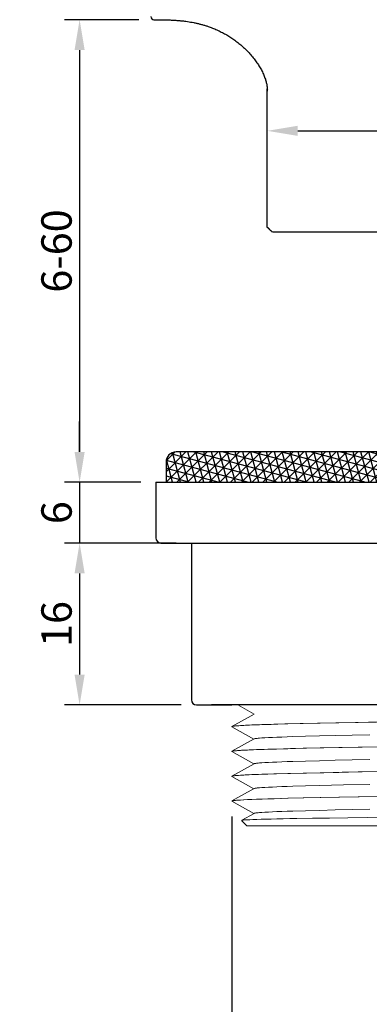
# Model space of a CAD drawing. Units: millimetres. Extents: x -518 to -149, y 16 to 275.
# Drawn here: x -450 to -415, y 121 to 218 of the extents above; entities that cross this region are included whole.
import ezdxf

# ---------------------------------------------------------------- set-up
doc = ezdxf.new("R2010")
doc.units = ezdxf.units.MM
doc.header["$MEASUREMENT"] = 0
doc.layers.add('______ _ ___________._______1', color=7, linetype='Continuous', lineweight=13, true_color=0x000000)
doc.layers.add('Drawing Frame', color=7, linetype='Continuous', lineweight=30, true_color=0x000000)
doc.layers.add('Crea2D$visibili$linee', color=7, linetype='Continuous', true_color=0x000000)
doc.layers.add('Dimensions - mm', color=5, linetype='Continuous', true_color=0x0000ff)
doc.styles.add('Arial', font='arial.ttf')
doc.dimstyles.new('Default mm', dxfattribs={"dimscale": 3, "dimtxt": 1, "dimasz": 1, "dimexe": 0.5, "dimexo": 0.5, "dimgap": 0.25, "dimtad": 1, "dimtoh": 1, "dimdec": 0, "dimzin": 1, "dimdsep": 46, "dimtxsty": 'Arial', "dimcen": 0.5, "dimadec": 0, "dimazin": 0, "dimtfac": 1, "dimtdec": 4, "dimtix": 1, "dimtmove": 1, "dimatfit": 3, "dimfxl": 0, "dimtolj": 1, "dimtzin": 1, "dimarcsym": 0})

# ---------------------------------------------------------------- blocks, each defined once
blk = doc.blocks.new('*D3')
at = {"layer": 'Defpoints', "color": 0}
for p in [(-385.126, 207.373), (-425.126, 204.682), (-385.126, 204.682)]:
    blk.add_point(p, dxfattribs=at)
at = {"layer": 'Dimensions - mm', "color": 0, "lineweight": -2}
for p, q in [((-425.126, 206.182), (-425.126, 208.873)), ((-385.126, 206.182), (-385.126, 208.873)), ((-422.126, 207.373), (-388.126, 207.373))]:
    blk.add_line(p, q, dxfattribs=at)
at = {"layer": 'Dimensions - mm', "color": 0}
for points in [[(-422.126, 207.873), (-422.126, 206.873), (-425.126, 207.373)], [(-388.126, 206.873), (-388.126, 207.873), (-385.126, 207.373)]]:
    blk.add_solid(points, dxfattribs=at)
at = {"layer": 'Dimensions - mm', "color": 0, "insert": (-405.126, 209.737), "char_height": 3, "attachment_point": 5, "style": 'Arial'}
blk.add_mtext('\\A1;Ø40', dxfattribs=at)
blk = doc.blocks.new('*D4')
at = {"layer": 'Defpoints', "color": 0}
for p in [(-428.618, 141.138), (-381.849, 140.058), (-381.849, 108.15)]:
    blk.add_point(p, dxfattribs=at)
at = {"layer": 'Dimensions - mm', "color": 0, "lineweight": -2}
for p, q in [((-428.618, 139.638), (-428.618, 106.65)), ((-381.849, 138.558), (-381.849, 106.65)), ((-425.618, 108.15), (-384.849, 108.15))]:
    blk.add_line(p, q, dxfattribs=at)
at = {"layer": 'Dimensions - mm', "color": 0}
for points in [[(-425.618, 108.65), (-425.618, 107.65), (-428.618, 108.15)], [(-384.849, 107.65), (-384.849, 108.65), (-381.849, 108.15)]]:
    blk.add_solid(points, dxfattribs=at)
at = {"layer": 'Dimensions - mm', "color": 0, "insert": (-405.234, 110.451), "char_height": 3, "attachment_point": 5, "style": 'Arial'}
blk.add_mtext('\\A1;G 1 1/4 "', dxfattribs=at)
blk = doc.blocks.new('*D7')
at = {"layer": 'Defpoints', "color": 0}
for p in [(-432.626, 166.646), (-443.659, 150.646), (-432.126, 150.646)]:
    blk.add_point(p, dxfattribs=at)
at = {"layer": 'Dimensions - mm', "color": 0, "lineweight": -2}
for p, q in [((-434.126, 166.646), (-445.159, 166.646)), ((-443.659, 163.646), (-443.659, 153.646)), ((-433.626, 150.646), (-445.159, 150.646))]:
    blk.add_line(p, q, dxfattribs=at)
at = {"layer": 'Dimensions - mm', "color": 0}
for points in [[(-443.159, 163.646), (-444.159, 163.646), (-443.659, 166.646)], [(-444.159, 153.646), (-443.159, 153.646), (-443.659, 150.646)]]:
    blk.add_solid(points, dxfattribs=at)
at = {"layer": 'Dimensions - mm', "color": 0, "insert": (-445.941, 158.646), "char_height": 3, "attachment_point": 5, "rotation": 90, "style": 'Arial'}
blk.add_mtext('\\A1;16', dxfattribs=at)
blk = doc.blocks.new('*D8')
at = {"layer": 'Defpoints', "color": 0}
for p in [(-436.126, 172.646), (-443.659, 166.646), (-432.626, 166.646)]:
    blk.add_point(p, dxfattribs=at)
at = {"layer": 'Dimensions - mm', "color": 0, "lineweight": -2}
for p, q in [((-443.659, 175.646), (-443.659, 178.646)), ((-437.626, 172.646), (-445.159, 172.646)), ((-443.659, 172.646), (-443.659, 166.646)), ((-434.126, 166.646), (-445.159, 166.646)), ((-443.659, 163.646), (-443.659, 160.646))]:
    blk.add_line(p, q, dxfattribs=at)
at = {"layer": 'Dimensions - mm', "color": 0}
for points in [[(-444.159, 175.646), (-443.159, 175.646), (-443.659, 172.646)], [(-443.159, 163.646), (-444.159, 163.646), (-443.659, 166.646)]]:
    blk.add_solid(points, dxfattribs=at)
at = {"layer": 'Dimensions - mm', "color": 0, "insert": (-445.941, 169.646), "char_height": 3, "attachment_point": 5, "rotation": 90, "style": 'Arial'}
blk.add_mtext('\\A1;6', dxfattribs=at)
blk = doc.blocks.new('*D14')
at = {"layer": 'Defpoints', "color": 0}
for p in [(-436.326, 218.351), (-443.659, 172.646), (-436.126, 172.646)]:
    blk.add_point(p, dxfattribs=at)
at = {"layer": 'Dimensions - mm', "color": 0, "lineweight": -2}
for p, q in [((-437.826, 218.351), (-445.159, 218.351)), ((-443.659, 215.351), (-443.659, 175.646)), ((-437.626, 172.646), (-445.159, 172.646))]:
    blk.add_line(p, q, dxfattribs=at)
at = {"layer": 'Dimensions - mm', "color": 0}
for points in [[(-443.159, 215.351), (-444.159, 215.351), (-443.659, 218.351)], [(-444.159, 175.646), (-443.159, 175.646), (-443.659, 172.646)]]:
    blk.add_solid(points, dxfattribs=at)
at = {"layer": 'Dimensions - mm', "color": 0, "insert": (-445.941, 195.499), "char_height": 3, "attachment_point": 5, "rotation": 90, "style": 'Arial'}
blk.add_mtext('\\A1;6-60', dxfattribs=at)

msp = doc.modelspace()

# ---------------------------------------------------------------- hatches: boundary and pattern name
at = {"layer": 'Crea2D$visibili$linee'}
h = msp.add_hatch(dxfattribs=at)
h.set_pattern_fill('Griglia60', color=256, scale=3, angle=45, style=0, pattern_type=2)
h.set_pattern_definition([(45, (0, 0), (-0.5303301, 0.5303301), []), (105, (0, 0), (-0.7244444, -0.1941143), []), (165, (0, 0), (-0.1941143, -0.7244444), [])])
h.paths.add_polyline_path([(-376.126, 175.646), (-434.126, 175.646), (-434.148, 175.645), (-434.17, 175.645), (-434.193, 175.643), (-434.216, 175.642), (-434.239, 175.639), (-434.261, 175.636), (-434.285, 175.633), (-434.308, 175.629), (-434.331, 175.624), (-434.354, 175.619), (-434.378, 175.613), (-434.401, 175.607), (-434.424, 175.6), (-434.448, 175.593), (-434.471, 175.584), (-434.494, 175.576), (-434.517, 175.566), (-434.54, 175.556), (-434.563, 175.545), (-434.585, 175.534), (-434.607, 175.522), (-434.63, 175.51), (-434.651, 175.496), (-434.673, 175.483), (-434.694, 175.468), (-434.715, 175.454), (-434.736, 175.438), (-434.756, 175.422), (-434.776, 175.406), (-434.795, 175.388), (-434.814, 175.371), (-434.833, 175.353), (-434.851, 175.334), (-434.869, 175.315), (-434.886, 175.296), (-434.902, 175.276), (-434.918, 175.256), (-434.934, 175.235), (-434.948, 175.214), (-434.963, 175.193), (-434.977, 175.171), (-434.99, 175.149), (-435.002, 175.127), (-435.014, 175.105), (-435.025, 175.082), (-435.036, 175.06), (-435.046, 175.037), (-435.056, 175.014), (-435.064, 174.991), (-435.073, 174.967), (-435.08, 174.944), (-435.087, 174.921), (-435.094, 174.898), (-435.099, 174.874), (-435.105, 174.851), (-435.109, 174.828), (-435.113, 174.805), (-435.117, 174.781), (-435.119, 174.758), (-435.122, 174.736), (-435.124, 174.713), (-435.125, 174.69), (-435.126, 174.668), (-435.126, 174.646), (-435.126, 172.646), (-375.126, 172.646), (-375.126, 174.646), (-375.126, 174.668), (-375.127, 174.69), (-375.128, 174.713), (-375.13, 174.736), (-375.132, 174.758), (-375.135, 174.781), (-375.138, 174.805), (-375.142, 174.828), (-375.147, 174.851), (-375.152, 174.874), (-375.158, 174.898), (-375.164, 174.921), (-375.171, 174.944), (-375.179, 174.967), (-375.187, 174.991), (-375.196, 175.014), (-375.205, 175.037), (-375.216, 175.06), (-375.226, 175.082), (-375.238, 175.105), (-375.249, 175.127), (-375.262, 175.149), (-375.275, 175.171), (-375.289, 175.193), (-375.303, 175.214), (-375.318, 175.235), (-375.333, 175.256), (-375.349, 175.276), (-375.366, 175.296), (-375.383, 175.315), (-375.401, 175.334), (-375.419, 175.353), (-375.437, 175.371), (-375.456, 175.388), (-375.476, 175.406), (-375.495, 175.422), (-375.516, 175.438), (-375.536, 175.454), (-375.557, 175.468), (-375.579, 175.483), (-375.6, 175.496), (-375.622, 175.51), (-375.644, 175.522), (-375.667, 175.534), (-375.689, 175.545), (-375.712, 175.556), (-375.735, 175.566), (-375.758, 175.576), (-375.781, 175.584), (-375.804, 175.593), (-375.827, 175.6), (-375.851, 175.607), (-375.874, 175.613), (-375.897, 175.619), (-375.921, 175.624), (-375.944, 175.629), (-375.967, 175.633), (-375.99, 175.636), (-376.013, 175.639), (-376.036, 175.642), (-376.059, 175.643), (-376.081, 175.645), (-376.104, 175.645)], flags=0)

# ---------------------------------------------------------------- linework, layer by layer
at = {"layer": '______ _ ___________._______1', "color": 18, "linetype": 'Continuous', "lineweight": 13, "true_color": 0x000000}
for points in [[(-428.038, 150.646), (-426.438, 149.746)], [(-428.628, 148.506), (-428.621, 148.515), (-428.601, 148.525), (-428.585, 148.53), (-428.566, 148.534), (-428.543, 148.539), (-428.517, 148.544), (-428.455, 148.553), (-428.379, 148.563), (-428.289, 148.572), (-428.185, 148.582), (-427.937, 148.601), (-427.635, 148.62), (-427.28, 148.639), (-426.872, 148.658), (-426.413, 148.677), (-425.904, 148.696), (-425.346, 148.715), (-424.739, 148.734), (-424.087, 148.753), (-423.389, 148.772), (-421.867, 148.81), (-420.186, 148.848), (-418.363, 148.885), (-416.415, 148.923), (-414.36, 148.961)], [(-426.438, 149.746), (-428.618, 148.519)], [(-414.107, 148.968), (-416.142, 148.93), (-418.077, 148.893), (-419.893, 148.855), (-421.573, 148.818), (-423.103, 148.781), (-424.468, 148.743), (-425.085, 148.725), (-425.656, 148.706), (-426.18, 148.687), (-426.656, 148.669), (-427.083, 148.65), (-427.459, 148.631), (-427.783, 148.613), (-428.056, 148.594), (-428.173, 148.585), (-428.277, 148.575), (-428.367, 148.566), (-428.444, 148.557), (-428.508, 148.547), (-428.558, 148.538), (-428.595, 148.528), (-428.608, 148.524), (-428.618, 148.519)], [(-428.618, 148.494), (-428.628, 148.506)], [(-428.618, 148.494), (-426.46, 147.281)], [(-426.438, 147.293), (-428.618, 146.067)], [(-426.438, 147.293), (-426.428, 147.298), (-426.415, 147.303), (-426.38, 147.312), (-426.332, 147.322), (-426.273, 147.331), (-426.201, 147.34), (-426.117, 147.35), (-426.02, 147.359), (-425.912, 147.368), (-425.66, 147.387), (-425.36, 147.406), (-425.013, 147.425), (-424.621, 147.444), (-424.183, 147.462), (-423.701, 147.481), (-423.177, 147.5), (-422.611, 147.519), (-421.358, 147.556), (-419.956, 147.594), (-418.417, 147.631), (-416.755, 147.669), (-414.986, 147.706)], [(-428.618, 146.067), (-428.628, 146.056)], [(-428.618, 146.042), (-428.628, 146.054)], [(-428.622, 146.063), (-428.612, 146.068), (-428.602, 146.072)], [(-414.107, 146.516), (-416.142, 146.478), (-418.077, 146.441), (-419.893, 146.403), (-421.573, 146.366), (-423.103, 146.329), (-424.468, 146.291), (-425.085, 146.273), (-425.656, 146.254), (-426.18, 146.235), (-426.656, 146.217), (-427.083, 146.198), (-427.459, 146.179), (-427.783, 146.16), (-428.056, 146.142), (-428.173, 146.132), (-428.277, 146.123), (-428.367, 146.114), (-428.444, 146.104), (-428.508, 146.095), (-428.558, 146.086), (-428.595, 146.076), (-428.608, 146.072), (-428.618, 146.067)], [(-428.618, 146.042), (-426.46, 144.829)], [(-428.602, 146.072), (-428.568, 146.082), (-428.521, 146.091), (-428.461, 146.1), (-428.387, 146.11), (-428.3, 146.119), (-428.2, 146.128), (-427.96, 146.147), (-427.667, 146.166), (-427.323, 146.185), (-426.928, 146.203), (-426.482, 146.222), (-425.988, 146.241), (-425.446, 146.259), (-424.224, 146.297), (-422.827, 146.334), (-421.268, 146.371), (-419.56, 146.409), (-417.721, 146.446), (-415.765, 146.484), (-413.713, 146.521)], [(-426.438, 144.841), (-426.428, 144.846), (-426.415, 144.851), (-426.38, 144.86), (-426.332, 144.869), (-426.273, 144.879), (-426.201, 144.888), (-426.117, 144.898), (-426.02, 144.907), (-425.912, 144.916), (-425.66, 144.935), (-425.36, 144.954), (-425.013, 144.973), (-424.621, 144.991), (-424.183, 145.01), (-423.701, 145.029), (-423.177, 145.048), (-422.611, 145.066), (-421.358, 145.104), (-419.956, 145.141), (-418.417, 145.179), (-416.755, 145.217), (-414.986, 145.254)], [(-426.438, 144.841), (-428.618, 143.615)], [(-414.107, 144.063), (-416.142, 144.026), (-418.077, 143.989), (-419.893, 143.951), (-421.573, 143.914), (-423.103, 143.877), (-424.469, 143.839), (-425.085, 143.82), (-425.656, 143.802), (-426.18, 143.783), (-426.656, 143.764), (-427.083, 143.746), (-427.459, 143.727), (-427.783, 143.708), (-428.056, 143.69), (-428.173, 143.68), (-428.277, 143.671), (-428.367, 143.662), (-428.444, 143.652), (-428.508, 143.643), (-428.558, 143.634), (-428.595, 143.624), (-428.608, 143.62), (-428.618, 143.615)], [(-428.602, 143.62), (-428.568, 143.63), (-428.521, 143.639), (-428.461, 143.648), (-428.387, 143.658), (-428.3, 143.667), (-428.2, 143.676), (-427.96, 143.695), (-427.667, 143.714), (-427.323, 143.732), (-426.928, 143.751), (-426.483, 143.77), (-425.989, 143.789), (-425.447, 143.807), (-424.224, 143.845), (-422.827, 143.882), (-421.268, 143.919), (-419.56, 143.957), (-417.721, 143.994), (-415.766, 144.031), (-413.713, 144.069)], [(-428.618, 143.615), (-428.628, 143.603)], [(-428.618, 143.59), (-428.628, 143.602)], [(-428.622, 143.611), (-428.612, 143.616), (-428.602, 143.62)], [(-428.618, 143.59), (-426.46, 142.377)], [(-426.438, 142.389), (-428.618, 141.163)], [(-426.438, 142.389), (-426.428, 142.394), (-426.415, 142.399), (-426.38, 142.408), (-426.332, 142.417), (-426.273, 142.427), (-426.201, 142.436), (-426.117, 142.446), (-426.02, 142.455), (-425.912, 142.464), (-425.66, 142.483), (-425.36, 142.502), (-425.013, 142.521), (-424.621, 142.539), (-424.183, 142.558), (-423.701, 142.577), (-423.177, 142.596), (-422.611, 142.614), (-421.358, 142.652), (-419.956, 142.689), (-417.6, 142.746), (-414.986, 142.802)], [(-428.628, 141.15), (-428.618, 141.138)], [(-413.993, 141.612), (-416.047, 141.574), (-418, 141.536), (-419.833, 141.499), (-421.529, 141.461), (-423.073, 141.424), (-424.45, 141.386), (-425.072, 141.367), (-425.648, 141.348), (-426.176, 141.33), (-426.655, 141.311), (-427.085, 141.292), (-427.463, 141.273), (-427.789, 141.254), (-428.063, 141.235), (-428.18, 141.226), (-428.283, 141.217), (-428.373, 141.207), (-428.45, 141.198), (-428.512, 141.188), (-428.562, 141.179), (-428.598, 141.17), (-428.61, 141.165), (-428.62, 141.16)], [(-428.618, 141.163), (-428.608, 141.168), (-428.595, 141.172), (-428.558, 141.182), (-428.508, 141.191), (-428.444, 141.2), (-428.367, 141.21), (-428.277, 141.219), (-428.173, 141.228), (-428.056, 141.238), (-427.783, 141.256), (-427.458, 141.275), (-427.082, 141.294), (-426.656, 141.312), (-426.18, 141.331), (-425.656, 141.35), (-425.085, 141.368), (-424.468, 141.387), (-423.102, 141.424), (-421.572, 141.462), (-419.891, 141.499), (-418.075, 141.537), (-416.14, 141.574), (-414.104, 141.611)], [(-428.618, 141.138), (-426.46, 139.924)], [(-426.438, 139.937), (-426.428, 139.942), (-426.415, 139.947), (-426.38, 139.956), (-426.332, 139.965), (-426.273, 139.975), (-426.201, 139.984), (-426.117, 139.993), (-426.02, 140.003), (-425.912, 140.012), (-425.66, 140.031), (-425.36, 140.05), (-425.013, 140.068), (-424.621, 140.087), (-424.183, 140.106), (-423.701, 140.125), (-423.177, 140.144), (-422.611, 140.162), (-421.358, 140.2), (-419.956, 140.237), (-418.417, 140.275), (-416.755, 140.312), (-414.986, 140.35)], [(-427.659, 139.244), (-427.153, 138.698)], [(-426.438, 139.937), (-427.655, 139.252)], [(-427.655, 139.252), (-427.637, 139.259), (-427.623, 139.262), (-427.605, 139.265), (-427.56, 139.271), (-427.501, 139.278), (-427.428, 139.284), (-427.341, 139.29), (-427.241, 139.297), (-427.127, 139.303), (-427.001, 139.309), (-426.86, 139.315), (-426.54, 139.328), (-426.168, 139.341), (-425.744, 139.353), (-425.271, 139.366), (-424.748, 139.379), (-424.178, 139.391), (-423.562, 139.404), (-422.9, 139.416), (-422.196, 139.429), (-420.664, 139.454), (-418.982, 139.479), (-417.166, 139.504), (-415.232, 139.53), (-413.2, 139.555)], [(-427.175, 138.722), (-383.076, 138.722)], [(-383.098, 138.698), (-427.153, 138.698)]]:
    msp.add_lwpolyline(points, dxfattribs=at)
at = {"layer": 'Crea2D$visibili$linee'}
for p, q in [((-436.126, 172.646), (-436.126, 167.146)), ((-435.626, 166.646), (-432.626, 166.646)), ((-432.626, 166.646), (-432.626, 151.146)), ((-432.126, 150.646), (-428.626, 150.646))]:
    msp.add_line(p, q, dxfattribs=at)
for points in [[(-376.126, 175.646), (-434.126, 175.646)], [(-435.126, 174.646), (-435.126, 172.646)], [(-435.126, 172.646), (-375.126, 172.646), (-375.126, 174.646)], [(-436.126, 172.646), (-374.126, 172.646)], [(-432.626, 166.646), (-377.626, 166.646)], [(-381.626, 150.646), (-430.626, 150.646)]]:
    msp.add_lwpolyline(points, dxfattribs=at)
for centre, radius, start, end in [((-436.326, 218.651), 0.3, 180, 269.94426), ((-434.126, 174.646), 1, 90, 180), ((-435.626, 167.146), 0.5, 180, 270), ((-432.126, 151.146), 0.5, 180, 270)]:
    msp.add_arc(centre, radius, start, end, dxfattribs=at)
msp.add_open_spline([(-436.326, 218.351), (-433.201, 218.348), (-430.6, 218.266), (-427.04, 216.727), (-425.026, 213.141), (-425.126, 211.282)], degree=5, dxfattribs=at)
msp.add_open_spline([(-405.126, 190.351), (-407.126, 190.351), (-409.126, 190.351), (-411.126, 192.914), (-413.126, 195.476), (-413.126, 196.414), (-413.126, 197.351), (-418.876, 197.351), (-424.626, 197.351), (-424.876, 197.601), (-425.126, 197.851), (-425.126, 204.682), (-425.126, 211.513)], degree=2, knots=[7, 7, 7, 11, 11, 18.013233, 18.013233, 19.252553, 19.252553, 30.752553, 30.752553, 31.459659, 31.459659, 45.120956, 45.120956, 45.120956], dxfattribs=at)
at = {"layer": 'Drawing Frame'}
msp.add_open_spline([(-151.124, 274.454), (-332.446, 274.454), (-513.768, 274.454), (-513.768, 146.247), (-513.768, 18.039), (-332.446, 18.039), (-151.124, 18.039), (-151.124, 146.247), (-151.124, 274.454)], degree=2, knots=[0, 0, 0, 1, 1, 2, 2, 3, 3, 4, 4, 4], dxfattribs=at)

# ---------------------------------------------------------------- dimensions: what is measured, and where the dimension line sits
at = {"layer": 'Dimensions - mm'}
dim = msp.add_linear_dim(base=(-443.659, 172.646), p1=(-436.326, 218.351), p2=(-436.126, 172.646), angle=90, text='6-60', dimstyle='Default mm', dxfattribs=at)
dim.commit()
dim.dimension.update_dxf_attribs({"geometry": '*D14', "text_midpoint": (-445.941, 195.499)})
for base, p1, p2, text, picture, middle in [((-385.126, 207.373), (-425.126, 204.682), (-385.126, 204.682), 'Ø<>', '*D3', (-405.126, 209.737)), ((-381.849, 108.15), (-428.618, 141.138), (-381.849, 140.058), 'G 1 1/4 "', '*D4', (-405.234, 110.451))]:
    dim = msp.add_linear_dim(base=base, p1=p1, p2=p2, text=text, dimstyle='Default mm', dxfattribs=at)
    dim.commit()
    dim.dimension.update_dxf_attribs({"geometry": picture, "text_midpoint": middle})
for base, p1, p2, picture, middle in [((-443.659, 166.646), (-436.126, 172.646), (-432.626, 166.646), '*D8', (-445.941, 169.646)), ((-443.659, 150.646), (-432.626, 166.646), (-432.126, 150.646), '*D7', (-445.941, 158.646))]:
    dim = msp.add_linear_dim(base=base, p1=p1, p2=p2, angle=90, dimstyle='Default mm', dxfattribs=at)
    dim.commit()
    dim.dimension.update_dxf_attribs({"geometry": picture, "text_midpoint": middle})

doc.saveas('drawing.dxf')
